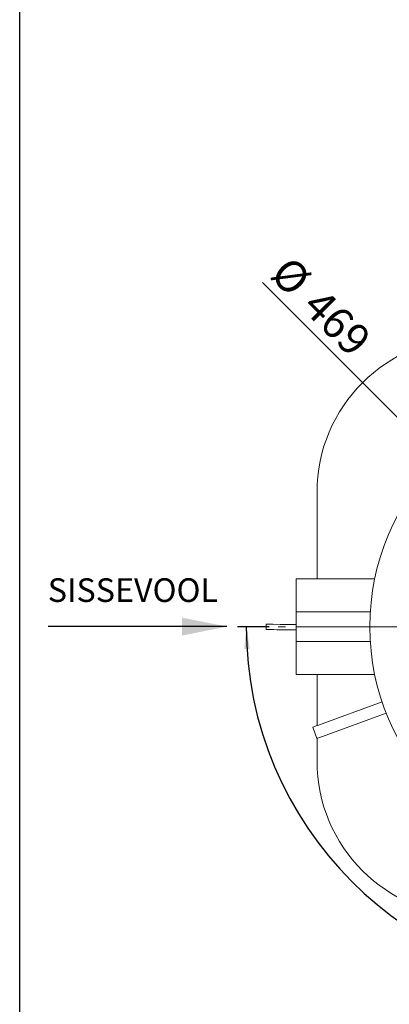
# Model space of a CAD drawing. Units: millimetres. Extents: x 122 to 4329, y 84 to 6150.
# Drawn here: x 122 to 741, y 1214 to 2864 of the extents above; entities that cross this region are included whole.
import ezdxf

# ---------------------------------------------------------------- set-up
doc = ezdxf.new("R2010")
doc.units = ezdxf.units.MM
doc.header["$LTSCALE"] = 15
doc.linetypes.add('SLD-Center', pattern=[19.05, 15.24, -1.27, 1.27, -1.27])
doc.linetypes.add('SLD-Solid', pattern=[0])
doc.layers.add('FRAME', color=19, linetype='SLD-Solid')
doc.layers.add('SLD-0', color=7, linetype='SLD-Solid')
doc.styles.add('SLDTEXTSTYLE0', font='ARIAL.TTF', dxfattribs={"width": 0.948})
doc.styles.add('SLDTEXTSTYLE2', font='ARIAL.TTF', dxfattribs={"width": 0.948, "bigfont": 'bigfont'})
doc.dimstyles.new('SLDDIMSTYLE0', dxfattribs={"dimtxt": 52.5, "dimasz": 37.5, "dimexe": 0, "dimexo": 0.0625, "dimgap": 13.125, "dimtad": 1, "dimdec": 4, "dimlfac": 15, "dimzin": 12, "dimdsep": 46, "dimtxsty": 'SLDTEXTSTYLE0', "dimsah": 1, "dimcen": 0.09, "dimazin": 3, "dimtfac": 1, "dimtofl": 0, "dimtmove": 0, "dimatfit": 3, "dimfxl": 0, "dimfrac": 2, "dimtolj": 1, "dimtzin": 12, "dimarcsym": 0})
doc.dimstyles.new('SLDDIMSTYLE1', dxfattribs={"dimtxt": 52.5, "dimasz": 37.5, "dimexe": 0, "dimexo": 0.0625, "dimgap": 13.125, "dimtad": 1, "dimdec": 0, "dimrnd": 1e-09, "dimzin": 12, "dimdsep": 46, "dimtxsty": 'SLDTEXTSTYLE0', "dimsah": 1, "dimcen": 0, "dimadec": 0, "dimazin": 3, "dimtfac": 1, "dimtmove": 0, "dimatfit": 3, "dimfxl": 0, "dimfrac": 2, "dimtolj": 1, "dimtzin": 12, "dimarcsym": 0})

# ---------------------------------------------------------------- blocks, each defined once
blk = doc.blocks.new('_D')
at = {"layer": 'SLD-0'}
for p, q in [((540.1, 1847), (486.6, 1847)), ((1517.8, 1846.9), (1723.7, 1846.9))]:
    blk.add_line(p, q, dxfattribs=at)
blk.add_arc((1105.1, 1847), 603.6, 180, 359.99, dxfattribs=at)
for points in [[(501.6, 1847), (498.1, 1809.4), (507.4, 1809.7)], [(1708.7, 1846.9), (1702.9, 1809.6), (1712.2, 1809.3)]]:
    blk.add_solid(points, dxfattribs=at)
at = {"layer": 'SLD-0', "insert": (1072.3, 1311, 0.1), "char_height": 52.5, "attachment_point": 1, "rotation": 0.2572, "style": 'SLDTEXTSTYLE2'}
blk.add_mtext('\\M+183BF\\M+1818B', dxfattribs=at)
blk = doc.blocks.new('_D_1')
at = {"layer": 'SLD-0'}
for q in [(528.5, 2423.7), (1271.1, 1681.1)]:
    blk.add_line((939.2, 2013), q, dxfattribs=at)
for points in [[(939.2, 2013), (962.4, 1983.2), (969, 1989.7)], [(1271.1, 1681.1), (1247.9, 1710.9), (1241.3, 1704.3)]]:
    blk.add_solid(points, dxfattribs=at)
at = {"layer": 'SLD-0', "char_height": 52.5, "attachment_point": 1, "rotation": 315, "style": 'SLDTEXTSTYLE0'}
for s, insert in [('%%c', (576.3, 2471.5, 0.1)), ('469', (630.5, 2417.5, 0.1))]:
    blk.add_mtext(s, dxfattribs=dict(at, insert=insert))

msp = doc.modelspace()

# ---------------------------------------------------------------- linework, layer by layer
at = {"color": 7, "linetype": 'SLD-Solid', "lineweight": 0}
for p, q in [((620.1454982, 2072.0193335), (620.1454982, 1927.0193377)), ((716.7999729, 1927.0193377), (585.1455316, 1927.0193377)), ((585.1455316, 1872.0193399), (585.1455316, 1927.0193377)), ((709.4344482, 1872.0193399), (585.1455316, 1872.0193399)), ((585.1455316, 1847.0193395), (585.1455316, 1872.0193399)), ((535.1455196, 1851.5193393), (535.1455196, 1842.5193397)), ((585.1455316, 1822.0193391), (585.1455316, 1847.0193395)), ((585.1455316, 1822.0193391), (709.4344482, 1822.0193391)), ((585.1455316, 1767.0193413), (585.1455316, 1822.0193391)), ((585.1455316, 1767.0193413), (716.7999729, 1767.0193413)), ((620.1454982, 1767.0193413), (620.1454982, 1681.13556)), ((622.4820599, 1681.9859991), (729.2557046, 1720.8484212)), ((629.3224677, 1663.192133), (736.0961124, 1702.05457)), ((619.925557, 1659.771944), (613.0851492, 1678.5657951)), ((620.1454982, 1659.851993), (620.1454982, 1622.0193455))]:
    msp.add_line(p, q, dxfattribs=at)
at = {"color": 7, "linetype": 'SLD-Solid', "lineweight": 0, "flags": 128}
for points in [[(585.1455316, 1850.8627967), (584.2134341, 1850.8447754), (571.3641628, 1850.7344113), (558.3784565, 1850.8026896), (546.2478384, 1851.0685377), (535.1455196, 1851.5193393)], [(535.1455196, 1842.5193397), (541.4289817, 1842.2442196), (547.0403418, 1842.0555443), (552.6937827, 1841.9151144), (559.1150507, 1841.8107201), (566.3193449, 1841.7565562), (574.3203744, 1841.7657116), (583.1297621, 1841.8493192), (585.1455316, 1841.8834713)], [(613.0851492, 1678.5657951), (613.2657215, 1678.6315093), (613.8004347, 1678.8261333), (614.6688148, 1679.1422018), (615.8374533, 1679.5675406), (617.2614082, 1680.0858328), (618.8860222, 1680.6771407), (620.6488296, 1681.31874), (622.4820599, 1681.9859991)], [(619.925557, 1659.771944), (620.1060995, 1659.8376581), (620.6408426, 1660.0322822), (621.5092227, 1660.3483507), (622.6778611, 1660.7736895), (624.1018161, 1661.2919816), (625.7264301, 1661.8832895), (627.4892375, 1662.5248888), (629.3224677, 1663.192133)]]:
    msp.add_lwpolyline(points, dxfattribs=at)
at = {"color": 7, "linetype": 'SLD-Solid', "lineweight": 0}
msp.add_circle((1105.1455125, 1847.0193395), 396.5, dxfattribs=at)
for centre, start, end in [((880.1455125, 2072.0193395), 90, 180), ((880.1455125, 1622.0193395), 180, 270)]:
    msp.add_arc(centre, 260, start, end, dxfattribs=at)
at = {"layer": 'FRAME', "color": 7}
msp.add_line((121.6298279, 150.0106518), (121.6298279, 6150.0046927), dxfattribs=at)
at = {"layer": 'SLD-0'}
msp.add_line((468.958094, 1847.1858549), (169.6661075, 1847.1858549), dxfattribs=at)
at = {"layer": 'SLD-0', "linetype": 'SLD-Center', "lineweight": 0}
msp.add_line((815.1455125, 1847.0193395), (555.1455125, 1847.0193395), dxfattribs=at)
at = {"layer": 'SLD-0'}
msp.add_solid([(468.958094, 1847.1858549), (393.958094, 1862.1858549), (393.958094, 1832.1858549)], dxfattribs=at)

# ---------------------------------------------------------------- texts
at = {"layer": 'SLD-0', "insert": (168.7296517, 1928.1637206), "char_height": 39.6875, "attachment_point": 1, "style": 'SLDTEXTSTYLE0'}
msp.add_mtext('SISSEVOOL', dxfattribs=at)

# ---------------------------------------------------------------- dimensions: what is measured, and where the dimension line sits
at = {"layer": 'SLD-0'}
dim = msp.add_diameter_dim_2p(p1=(939.1875509, 2012.9773011), p2=(1271.103474, 1681.061378), dimstyle='SLDDIMSTYLE1', dxfattribs=at)
dim.commit()
dim.dimension.update_dxf_attribs({"geometry": '_D_1', "text_midpoint": (597.2049963, 2354.9601557), "dimtype": 163})
dim = msp.add_angular_dim_2l(base=(1105.0928422, 1243.4639386), line1=((815.1455125, 1847.0193395), (555.1455125, 1847.0193395)), line2=((1452.4727105, 1846.9587195), (1502.7658954, 1846.9499417)), dimstyle='SLDDIMSTYLE0', dxfattribs=at)
dim.commit()
dim.dimension.update_dxf_attribs({"geometry": '_D', "text_midpoint": (1107.8550635, 1243.4700183), "dimtype": 162})

doc.saveas('drawing.dxf')
